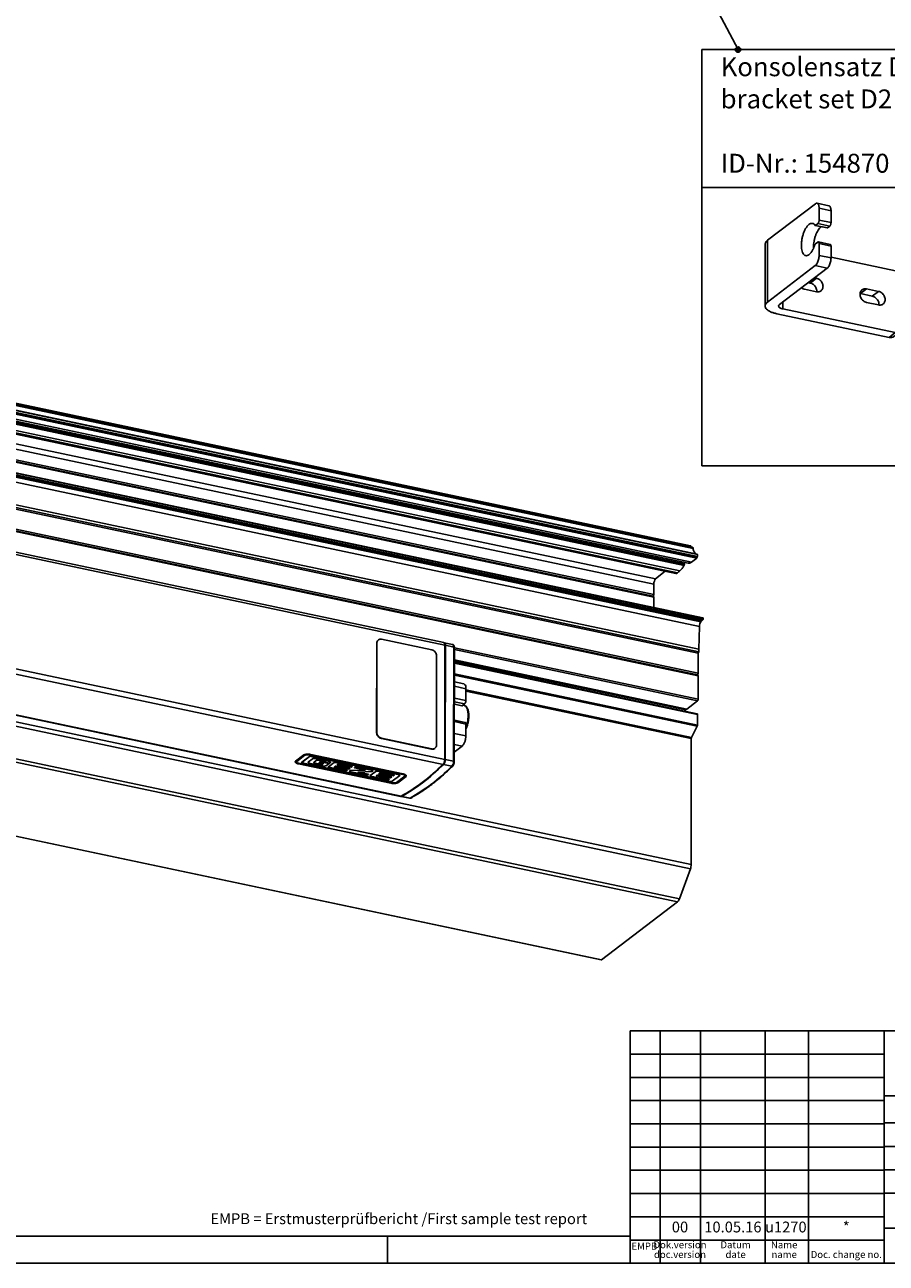
# Model space of a CAD drawing. Units: inches. Extents: x 315 to 899, y 317 to 727.
# Drawn here: x 608 to 767, y 317 to 547 of the extents above; entities that cross this region are included whole.
import ezdxf

# ---------------------------------------------------------------- set-up
doc = ezdxf.new("R2010")
doc.units = ezdxf.units.IN
doc.layers.add('1', color=7, linetype='Continuous')
doc.styles.add('CONVERTER_11', font='txt.shx', dxfattribs={"width": 0.9})
doc.styles.add('CONVERTER_14', font='txt.shx', dxfattribs={"width": 0.72})
doc.styles.add('CONVERTER_16', font='txt.shx', dxfattribs={"width": 0.54})
doc.dimstyles.get("Standard").update_dxf_attribs({"dimtxt": 0.18, "dimasz": 0.18, "dimexe": 0.18, "dimexo": 0.0625, "dimgap": 0.09, "dimtad": 0, "dimtih": 1, "dimtoh": 1, "dimdec": 4, "dimzin": 0, "dimdsep": 46, "dimtxsty": 'Standard', "dimcen": 0.09, "dimadec": 0, "dimazin": 0, "dimtfac": 1, "dimtdec": 4, "dimtofl": 0, "dimtmove": 0, "dimatfit": 3, "dimfxl": 0, "dimtolj": 1, "dimtzin": 0, "dimarcsym": 0})

# ---------------------------------------------------------------- blocks, each defined once
blk = doc.blocks.new('45165-2-0600_Typenschild_E7x0__62', base_point=(1346.03, 825))
at = {"color": 1, "linetype": 'Continuous'}
for p, q in [((1346.03, 831.23), (1346.06, 864.22)), ((1346.08, 831.26), (1346.11, 864.25)), ((1346.62, 865.43), (1346.67, 865.47)), ((1347.88, 865.71), (1366.47, 861.79)), ((1368.24, 859.58), (1368.21, 826.59)), ((1366.39, 825.1), (1347.8, 829.02)), ((1366.44, 825.13), (1347.85, 829.06)), ((1367.61, 825.34), (1367.65, 825.38))]:
    blk.add_line(p, q, dxfattribs=at)
at = {"color": 124, "linetype": 'Continuous'}
for p, q in [((1346.11, 864.25), (1346.06, 864.22)), ((1346.03, 831.23), (1346.08, 831.26)), ((1347.8, 829.02), (1347.85, 829.06)), ((1366.39, 825.1), (1366.44, 825.13))]:
    blk.add_line(p, q, dxfattribs=at)
at = {"color": 1, "linetype": 'Continuous'}
for points in [[(1346.06, 864.22), (1346.21, 864.91), (1346.62, 865.43)], [(1346.11, 864.25), (1346.24, 864.92), (1346.62, 865.43)], [(1346.67, 865.47), (1347.23, 865.72), (1347.88, 865.71)], [(1368.24, 859.58), (1368.11, 860.31), (1367.73, 860.99), (1367.15, 861.51), (1366.47, 861.79)], [(1346.03, 831.23), (1346.16, 830.5), (1346.55, 829.82), (1347.12, 829.3), (1347.8, 829.02)], [(1346.08, 831.26), (1346.21, 830.53), (1346.59, 829.86), (1347.17, 829.34), (1347.85, 829.06)], [(1366.39, 825.1), (1367.04, 825.09), (1367.61, 825.34)], [(1366.44, 825.13), (1367.06, 825.12), (1367.61, 825.34)], [(1367.65, 825.38), (1368.06, 825.9), (1368.21, 826.59)]]:
    blk.add_spline(points, degree=3, dxfattribs=at)
blk = doc.blocks.new('LogoTampoprint_0__63', base_point=(1315.85, 812.32))
at = {"color": 1, "linetype": 'Continuous'}
for p, q in [((1315.98, 820.57), (1319.03, 822.89)), ((1315.98, 820.56), (1319.03, 822.88)), ((1316.41, 820.47), (1319.47, 822.79)), ((1321.25, 822.91), (1355.71, 815.7)), ((1321.6, 823.06), (1355.82, 815.9)), ((1321.6, 823.05), (1355.82, 815.89)), ((1315.85, 820.34), (1315.85, 820.33)), ((1351.29, 812.46), (1317.07, 819.62)), ((1351.64, 812.62), (1317.18, 819.83)), ((1351.64, 812.61), (1317.18, 819.82)), ((1356.48, 815.05), (1353.42, 812.74)), ((1356.48, 815.04), (1353.42, 812.73)), ((1356.91, 814.95), (1353.86, 812.64)), ((1357.02, 815.28), (1357.04, 815.18))]:
    blk.add_line(p, q, dxfattribs=at)
at = {"color": 124, "linetype": 'Continuous'}
for p, q in [((1315.98, 820.57), (1315.98, 820.56)), ((1319.03, 822.89), (1319.03, 822.88)), ((1321.6, 823.06), (1321.6, 823.05)), ((1317.18, 819.83), (1317.18, 819.82)), ((1351.64, 812.62), (1351.64, 812.61)), ((1353.42, 812.74), (1353.42, 812.73)), ((1355.82, 815.9), (1355.82, 815.89)), ((1356.48, 815.05), (1356.48, 815.04))]:
    blk.add_line(p, q, dxfattribs=at)
at = {"color": 1, "linetype": 'Continuous'}
for points in [[(1315.85, 820.34), (1315.88, 820.46), (1315.98, 820.57)], [(1315.85, 820.34), (1315.88, 820.46), (1315.98, 820.56)], [(1321.6, 823.06), (1321.1, 823.14), (1320.56, 823.18), (1320.09, 823.17), (1319.64, 823.11), (1319.29, 823.02), (1319.03, 822.89)], [(1321.6, 823.05), (1321.1, 823.13), (1320.56, 823.17), (1320.09, 823.16), (1319.64, 823.1), (1319.29, 823.01), (1319.03, 822.88)], [(1321.25, 822.91), (1320.9, 822.96), (1320.53, 822.99), (1320.2, 822.98), (1319.89, 822.94), (1319.65, 822.88), (1319.47, 822.79)], [(1315.85, 820.33), (1315.85, 820.34), (1315.85, 820.34)], [(1317.07, 819.62), (1316.62, 819.74), (1316.25, 819.9), (1316.07, 820), (1315.94, 820.12), (1315.86, 820.24), (1315.85, 820.29), (1315.85, 820.33)], [(1316.32, 820.31), (1316.34, 820.4), (1316.41, 820.47)], [(1316.33, 820.25), (1316.32, 820.28), (1316.32, 820.31)], [(1317.18, 819.83), (1316.86, 819.91), (1316.6, 820.02), (1316.43, 820.13), (1316.33, 820.25)], [(1317.18, 819.82), (1316.86, 819.9), (1316.6, 820.01), (1316.43, 820.13), (1316.33, 820.25)], [(1351.29, 812.46), (1351.79, 812.38), (1352.33, 812.35), (1352.8, 812.36), (1353.25, 812.42), (1353.6, 812.51), (1353.86, 812.64)], [(1351.64, 812.62), (1351.99, 812.56), (1352.36, 812.54), (1352.69, 812.54), (1353, 812.58), (1353.24, 812.65), (1353.42, 812.74)], [(1351.64, 812.61), (1351.99, 812.55), (1352.36, 812.53), (1352.69, 812.53), (1353, 812.57), (1353.24, 812.64), (1353.42, 812.73)], [(1355.71, 815.7), (1356.03, 815.61), (1356.29, 815.5), (1356.41, 815.43), (1356.5, 815.35), (1356.56, 815.27), (1356.57, 815.24), (1356.57, 815.2)], [(1355.82, 815.9), (1356.27, 815.78), (1356.64, 815.63), (1356.88, 815.46), (1357.02, 815.28)], [(1355.82, 815.89), (1356.27, 815.77), (1356.64, 815.62), (1356.88, 815.46), (1357.02, 815.28)], [(1356.57, 815.2), (1356.54, 815.12), (1356.48, 815.05)], [(1356.57, 815.2), (1356.54, 815.12), (1356.48, 815.04)], [(1357.04, 815.18), (1357.01, 815.06), (1356.91, 814.95)]]:
    blk.add_spline(points, degree=3, dxfattribs=at)
blk = doc.blocks.new('LogoTampoprint_1__64', base_point=(1318.27, 813.09))
at = {"color": 1, "linetype": 'Continuous'}
for p, q in [((1321.16, 822.35), (1318.31, 820.18)), ((1321.16, 822.34), (1318.31, 820.17)), ((1322.14, 821.4), (1320.79, 820.38)), ((1354.45, 815.53), (1321.6, 822.4)), ((1354.45, 815.52), (1321.6, 822.39)), ((1323.79, 820.95), (1322.72, 820.14)), ((1323.79, 820.95), (1322.72, 820.13)), ((1328.05, 820.66), (1323.92, 821.52)), ((1324.23, 821.01), (1326.9, 820.45)), ((1324.23, 821), (1326.9, 820.44)), ((1318.27, 820.12), (1318.27, 820.11)), ((1351.29, 813.13), (1318.44, 820)), ((1321.55, 819.74), (1325.68, 818.87)), ((1321.55, 819.73), (1325.68, 818.86)), ((1322.68, 820.09), (1322.68, 820.07)), ((1322.86, 819.96), (1325.54, 819.4)), ((1325.05, 820.4), (1324.56, 820.03)), ((1324.56, 820.03), (1326.14, 819.7)), ((1324.57, 820.04), (1326.14, 819.71)), ((1328.4, 819.69), (1325.05, 820.4)), ((1326.2, 819.63), (1325.97, 819.45)), ((1326.2, 819.63), (1326.21, 819.65)), ((1326.21, 819.66), (1326.21, 819.65)), ((1327.04, 820.27), (1326.95, 820.2)), ((1326.95, 820.2), (1328.61, 819.85)), ((1326.96, 820.21), (1328.61, 819.86)), ((1327.07, 820.33), (1327.07, 820.32)), ((1327.47, 818.99), (1328.39, 819.7)), ((1327.47, 818.98), (1328.4, 819.69)), ((1330.24, 820.06), (1328.18, 818.49)), ((1328.31, 818.33), (1334.75, 816.98)), ((1328.31, 818.32), (1334.75, 816.97)), ((1328.61, 819.86), (1328.82, 820.02)), ((1328.61, 819.85), (1328.82, 820.01)), ((1328.61, 819.86), (1328.61, 819.85)), ((1330.36, 818.44), (1330.35, 818.42)), ((1330.36, 818.45), (1330.69, 818.7)), ((1330.36, 818.44), (1330.69, 818.69)), ((1330.36, 818.45), (1330.36, 818.44)), ((1335.26, 817.36), (1330.42, 818.37)), ((1337.12, 818.76), (1330.68, 820.11)), ((1330.69, 818.7), (1330.69, 818.69)), ((1330.87, 818.72), (1335.71, 817.71)), ((1330.87, 818.72), (1330.87, 818.71)), ((1330.87, 818.71), (1335.71, 817.7)), ((1331.29, 819.15), (1331.28, 819.12)), ((1331.29, 819.16), (1331.62, 819.4)), ((1331.29, 819.15), (1331.62, 819.39)), ((1331.29, 819.16), (1331.29, 819.15)), ((1336.19, 818.06), (1331.35, 819.08)), ((1331.62, 819.4), (1331.62, 819.39)), ((1331.8, 819.42), (1331.8, 819.41)), ((1331.8, 819.42), (1336.64, 818.41)), ((1331.8, 819.41), (1336.64, 818.4)), ((1334.75, 816.98), (1335.25, 817.36)), ((1334.75, 816.97), (1335.26, 817.36)), ((1334.75, 816.98), (1334.75, 816.97)), ((1335.71, 817.71), (1336.18, 818.07)), ((1335.71, 817.7), (1336.19, 818.06)), ((1335.71, 817.71), (1335.71, 817.7)), ((1335.9, 816.79), (1335.89, 816.77)), ((1336.35, 817.13), (1335.9, 816.79)), ((1335.96, 816.73), (1342.4, 815.38)), ((1335.96, 816.72), (1342.4, 815.37)), ((1341.78, 817.33), (1336.35, 817.13)), ((1336.64, 818.41), (1337.11, 818.77)), ((1336.64, 818.4), (1337.12, 818.76)), ((1336.64, 818.41), (1336.64, 818.4)), ((1337.79, 818.22), (1337.78, 818.2)), ((1338.14, 818.49), (1337.79, 818.22)), ((1337.85, 818.16), (1341.78, 817.34)), ((1337.85, 818.15), (1341.78, 817.33)), ((1344.6, 817.2), (1338.33, 818.51)), ((1339.05, 816.57), (1344.41, 816.79)), ((1339.05, 816.56), (1344.41, 816.78)), ((1339.05, 816.57), (1339.05, 816.56)), ((1342.9, 815.76), (1339.05, 816.56)), ((1341.78, 817.34), (1341.78, 817.33)), ((1345.74, 816.81), (1343.67, 815.25)), ((1344.41, 816.79), (1344.73, 817.03)), ((1344.41, 816.78), (1344.73, 817.02)), ((1344.41, 816.79), (1344.41, 816.78)), ((1352.61, 815.52), (1346.17, 816.87)), ((1346.79, 815.91), (1347.11, 816.16)), ((1346.79, 815.91), (1347.11, 816.15)), ((1347.11, 816.16), (1347.11, 816.15)), ((1347.29, 816.18), (1347.29, 816.17)), ((1347.29, 816.18), (1352.13, 815.17)), ((1347.29, 816.17), (1352.13, 815.16)), ((1342.58, 815.4), (1342.96, 815.69)), ((1342.58, 815.39), (1342.96, 815.68)), ((1342.96, 815.69), (1342.98, 815.71)), ((1342.96, 815.68), (1342.96, 815.69)), ((1343.81, 815.08), (1350.24, 813.73)), ((1343.81, 815.08), (1350.24, 813.74)), ((1345.85, 815.2), (1345.84, 815.17)), ((1345.85, 815.21), (1346.18, 815.46)), ((1345.85, 815.2), (1346.18, 815.45)), ((1345.85, 815.21), (1345.85, 815.2)), ((1350.75, 814.11), (1345.91, 815.13)), ((1346.18, 815.46), (1346.18, 815.45)), ((1346.37, 815.48), (1346.37, 815.47)), ((1346.37, 815.48), (1351.2, 814.46)), ((1346.37, 815.47), (1351.2, 814.46)), ((1346.79, 815.91), (1346.77, 815.88)), ((1346.79, 815.91), (1346.79, 815.91)), ((1351.69, 814.82), (1346.85, 815.83)), ((1350.24, 813.74), (1350.74, 814.12)), ((1350.24, 813.73), (1350.75, 814.11)), ((1350.24, 813.74), (1350.24, 813.73)), ((1351.2, 814.46), (1351.69, 814.82)), ((1351.2, 814.46), (1351.68, 814.82)), ((1351.2, 814.46), (1351.2, 814.46)), ((1351.73, 813.18), (1354.58, 815.34)), ((1352.13, 815.17), (1352.6, 815.52)), ((1352.13, 815.16), (1352.61, 815.52)), ((1352.13, 815.17), (1352.13, 815.16)), ((1354.62, 815.41), (1354.62, 815.4))]:
    blk.add_line(p, q, dxfattribs=at)
at = {"color": 124, "linetype": 'Continuous'}
for p, q in [((1321.16, 822.35), (1321.16, 822.34)), ((1321.6, 822.4), (1321.6, 822.39)), ((1323.79, 820.95), (1323.79, 820.95)), ((1324.23, 821.01), (1324.23, 821)), ((1318.31, 820.18), (1318.31, 820.17)), ((1321.55, 819.74), (1321.55, 819.73)), ((1322.72, 820.14), (1322.72, 820.13)), ((1325.68, 818.87), (1325.68, 818.86)), ((1326.14, 819.71), (1326.14, 819.7)), ((1326.9, 820.45), (1326.9, 820.44)), ((1327.47, 818.99), (1327.47, 818.98)), ((1328.31, 818.33), (1328.31, 818.32)), ((1328.82, 820.02), (1328.82, 820.01)), ((1335.96, 816.73), (1335.96, 816.72)), ((1337.85, 818.16), (1337.85, 818.15)), ((1344.73, 817.03), (1344.73, 817.02)), ((1342.4, 815.38), (1342.4, 815.37)), ((1342.58, 815.4), (1342.58, 815.39)), ((1343.81, 815.08), (1343.81, 815.08)), ((1354.45, 815.53), (1354.45, 815.52))]:
    blk.add_line(p, q, dxfattribs=at)
at = {"color": 1, "linetype": 'Continuous'}
blk.add_arc((1327, 820.33), 0.0758, 302.5369, 355.5176, dxfattribs=at)
for points in [[(1321.6, 822.4), (1321.35, 822.41), (1321.16, 822.35)], [(1321.6, 822.39), (1321.35, 822.4), (1321.16, 822.34)], [(1323.92, 821.52), (1323.6, 821.58), (1323.25, 821.6), (1322.92, 821.6), (1322.6, 821.57), (1322.33, 821.5), (1322.14, 821.4)], [(1324.23, 821.01), (1324.16, 821.02), (1324.08, 821.02), (1324, 821.02), (1323.92, 821.01), (1323.84, 820.98), (1323.79, 820.95)], [(1324.23, 821), (1324.16, 821.01), (1324.08, 821.01), (1324, 821.01), (1323.92, 821), (1323.84, 820.97), (1323.79, 820.95)], [(1328.05, 820.66), (1328.35, 820.58), (1328.6, 820.48), (1328.73, 820.41), (1328.83, 820.34), (1328.9, 820.25), (1328.91, 820.21), (1328.91, 820.17)], [(1318.31, 820.18), (1318.28, 820.15), (1318.27, 820.12)], [(1318.31, 820.17), (1318.28, 820.15), (1318.27, 820.12)], [(1318.27, 820.11), (1318.32, 820.05), (1318.44, 820)], [(1320.69, 820.21), (1320.72, 820.3), (1320.79, 820.38)], [(1320.71, 820.14), (1320.7, 820.18), (1320.69, 820.21)], [(1321.55, 819.74), (1321.26, 819.81), (1321.01, 819.91), (1320.82, 820.02), (1320.71, 820.14)], [(1321.55, 819.73), (1321.26, 819.81), (1321.01, 819.9), (1320.82, 820.01), (1320.71, 820.14)], [(1322.68, 820.09), (1322.69, 820.12), (1322.72, 820.14)], [(1322.68, 820.09), (1322.69, 820.11), (1322.72, 820.13)], [(1322.68, 820.07), (1322.68, 820.09), (1322.68, 820.09)], [(1322.86, 819.96), (1322.8, 819.98), (1322.75, 820), (1322.71, 820.03), (1322.69, 820.06), (1322.68, 820.07), (1322.68, 820.07)], [(1325.54, 819.4), (1325.62, 819.39), (1325.71, 819.38), (1325.79, 819.39), (1325.86, 819.4), (1325.92, 819.42), (1325.97, 819.45)], [(1325.68, 818.87), (1326.01, 818.82), (1326.36, 818.79), (1326.69, 818.79), (1327.01, 818.83), (1327.27, 818.9), (1327.47, 818.99)], [(1325.68, 818.86), (1326.01, 818.81), (1326.36, 818.78), (1326.69, 818.79), (1327.01, 818.82), (1327.27, 818.89), (1327.47, 818.98)], [(1326.21, 819.66), (1326.19, 819.69), (1326.14, 819.71)], [(1326.21, 819.66), (1326.19, 819.68), (1326.14, 819.7)], [(1326.21, 819.65), (1326.21, 819.66), (1326.21, 819.66)], [(1327.07, 820.33), (1327.07, 820.36), (1327.04, 820.39), (1326.98, 820.43), (1326.9, 820.45)], [(1327.07, 820.33), (1327.07, 820.36), (1327.04, 820.39), (1326.98, 820.42), (1326.9, 820.44)], [(1327.07, 820.32), (1327.07, 820.33), (1327.07, 820.33)], [(1328.13, 818.43), (1328.14, 818.46), (1328.18, 818.49)], [(1328.31, 818.32), (1328.24, 818.34), (1328.18, 818.37), (1328.15, 818.4), (1328.13, 818.43)], [(1328.31, 818.33), (1328.24, 818.35), (1328.18, 818.37), (1328.15, 818.4), (1328.13, 818.43)], [(1328.91, 820.17), (1328.89, 820.09), (1328.82, 820.02)], [(1328.91, 820.17), (1328.89, 820.09), (1328.82, 820.01)], [(1330.68, 820.11), (1330.59, 820.12), (1330.5, 820.13), (1330.42, 820.12), (1330.34, 820.11), (1330.29, 820.08), (1330.24, 820.06)], [(1330.35, 818.42), (1330.37, 818.39), (1330.42, 818.37)], [(1330.87, 818.72), (1330.77, 818.72), (1330.69, 818.7)], [(1330.87, 818.71), (1330.77, 818.72), (1330.69, 818.69)], [(1331.28, 819.12), (1331.3, 819.1), (1331.35, 819.08)], [(1331.8, 819.42), (1331.7, 819.43), (1331.62, 819.4)], [(1331.8, 819.41), (1331.7, 819.42), (1331.62, 819.39)], [(1335.89, 816.77), (1335.91, 816.74), (1335.96, 816.72)], [(1335.89, 816.77), (1335.91, 816.74), (1335.96, 816.73)], [(1337.78, 818.2), (1337.8, 818.17), (1337.85, 818.15)], [(1337.78, 818.2), (1337.8, 818.17), (1337.85, 818.16)], [(1338.33, 818.51), (1338.22, 818.51), (1338.14, 818.49)], [(1344.77, 817.08), (1344.77, 817.08), (1344.77, 817.09), (1344.75, 817.12), (1344.72, 817.15), (1344.67, 817.18), (1344.6, 817.2)], [(1344.73, 817.03), (1344.75, 817.06), (1344.77, 817.08)], [(1344.73, 817.02), (1344.76, 817.05), (1344.77, 817.08)], [(1346.17, 816.87), (1346.09, 816.88), (1346, 816.88), (1345.91, 816.88), (1345.84, 816.86), (1345.78, 816.84), (1345.74, 816.81)], [(1347.29, 816.18), (1347.19, 816.19), (1347.11, 816.16)], [(1347.29, 816.17), (1347.19, 816.18), (1347.11, 816.15)], [(1342.4, 815.38), (1342.5, 815.38), (1342.58, 815.4)], [(1342.4, 815.37), (1342.5, 815.37), (1342.58, 815.39)], [(1342.98, 815.71), (1342.96, 815.74), (1342.9, 815.76)], [(1343.63, 815.19), (1343.64, 815.22), (1343.67, 815.25)], [(1343.81, 815.08), (1343.73, 815.1), (1343.68, 815.12), (1343.64, 815.16), (1343.63, 815.19)], [(1343.81, 815.08), (1343.73, 815.11), (1343.68, 815.13), (1343.64, 815.16), (1343.63, 815.19)], [(1345.84, 815.17), (1345.86, 815.15), (1345.91, 815.13)], [(1346.37, 815.48), (1346.26, 815.48), (1346.18, 815.46)], [(1346.37, 815.47), (1346.26, 815.47), (1346.18, 815.45)], [(1346.77, 815.88), (1346.79, 815.85), (1346.85, 815.83)], [(1351.29, 813.13), (1351.54, 813.12), (1351.73, 813.18)], [(1354.62, 815.41), (1354.57, 815.48), (1354.45, 815.53)], [(1354.62, 815.41), (1354.57, 815.47), (1354.45, 815.52)], [(1354.58, 815.34), (1354.61, 815.37), (1354.62, 815.4)], [(1354.62, 815.4), (1354.62, 815.41), (1354.62, 815.41)]]:
    blk.add_spline(points, degree=3, dxfattribs=at)
blk = doc.blocks.new('LogoTampondruck_1__65', base_point=(1315.85, 812.32))
for name, p in [('LogoTampoprint_0__63', (1315.85, 812.32)), ('LogoTampoprint_1__64', (1318.27, 813.09))]:
    blk.add_blockref(name, p)
blk = doc.blocks.new('45166-6-0858_Endkappe_Druckknopf__66', base_point=(1355, 806.85))
at = {"color": 1, "linetype": 'Continuous'}
for p, q in [((1374.19, 863.79), (1371.09, 864.45)), ((1371.44, 821.21), (1371.48, 863.51)), ((1374.8, 820.38), (1374.84, 862.68)), ((1358.19, 806.87), (1355.09, 807.53))]:
    blk.add_line(p, q, dxfattribs=at)
at = {"color": 124, "linetype": 'Continuous'}
for p, q in [((1374.58, 862.86), (1371.48, 863.51)), ((1374.53, 820.56), (1374.58, 862.86)), ((1374.53, 820.56), (1371.44, 821.21)), ((1373.91, 818.72), (1370.81, 819.37)), ((1358.42, 806.92), (1355.32, 807.57))]:
    blk.add_line(p, q, dxfattribs=at)
blk.add_arc((1358.5, 807.29), 0.387, 257.4345, 297.7884, dxfattribs=at)
at = {"color": 1, "linetype": 'Continuous'}
for points in [[(1371.09, 864.45), (1371.04, 864.45), (1371, 864.45)], [(1371.48, 863.51), (1371.37, 864.16), (1371.09, 864.45)], [(1374.19, 863.79), (1374.32, 863.75), (1374.44, 863.68), (1374.55, 863.59), (1374.64, 863.47), (1374.72, 863.34), (1374.78, 863.16), (1374.83, 862.9), (1374.84, 862.68)], [(1370.81, 819.37), (1371.26, 820.16), (1371.44, 821.21)], [(1355.32, 807.57), (1363.07, 812.62), (1370.81, 819.37)], [(1374.24, 818.8), (1370.29, 815.15), (1365.91, 811.6), (1362.29, 809.09), (1358.68, 806.95)], [(1374.8, 820.38), (1374.79, 820.1), (1374.75, 819.89), (1374.68, 819.61), (1374.62, 819.41), (1374.53, 819.22), (1374.43, 819.04), (1374.33, 818.9), (1374.24, 818.8)], [(1355, 807.56), (1355.04, 807.54), (1355.09, 807.53)], [(1355.09, 807.53), (1355.2, 807.53), (1355.32, 807.57)], [(1358.68, 806.95), (1358.58, 806.9), (1358.44, 806.87), (1358.33, 806.86), (1358.19, 806.87)]]:
    blk.add_spline(points, degree=3, dxfattribs=at)
at = {"color": 124, "linetype": 'Continuous'}
for points in [[(1374.58, 862.86), (1374.47, 863.5), (1374.19, 863.79)], [(1374.58, 862.86), (1374.77, 862.78), (1374.84, 862.68)], [(1373.91, 818.72), (1374.36, 819.51), (1374.53, 820.56)], [(1374.53, 820.56), (1374.73, 820.48), (1374.8, 820.38)], [(1358.42, 806.92), (1366.16, 811.97), (1373.91, 818.72)], [(1373.91, 818.72), (1374.09, 818.72), (1374.24, 818.8)], [(1358.19, 806.87), (1358.3, 806.87), (1358.42, 806.92)]]:
    blk.add_spline(points, degree=3, dxfattribs=at)
blk = doc.blocks.new('45165-6-0862_Druckknopf_Antriebshalterung_E7x0', base_point=(1378.09, 832.39))
at = {"color": 1, "linetype": 'Continuous'}
blk.add_line((1378.09, 841.38), (1378.37, 841.32), dxfattribs=at)
at = {"color": 124, "linetype": 'Continuous'}
blk.add_spline([(1378.37, 841.32), (1379.05, 840.91), (1379.55, 840.02), (1379.84, 838.73), (1379.84, 836.31), (1379.3, 833.73), (1379.19, 833.41), (1379.09, 833.11)], degree=3, dxfattribs=at)
at = {"color": 1, "linetype": 'Continuous'}
blk.add_spline([(1378.37, 841.32), (1378.79, 841.16), (1379.18, 840.87), (1379.54, 840.41), (1379.89, 839.6), (1380.07, 838.84), (1380.18, 837.56), (1380.11, 836.26), (1379.9, 834.91), (1379.55, 833.6), (1379.08, 832.39)], degree=3, dxfattribs=at)
blk = doc.blocks.new('45166-2-0200_Gehäuse__72', base_point=(748.43, 807.55))
at = {"color": 124, "linetype": 'Continuous'}
for p, q in [((1371.3, 863.55), (764.82, 991.53)), ((1355.14, 807.61), (748.66, 935.59)), ((1370.64, 819.41), (825.35, 934.49)), ((1371.26, 821.25), (1020.14, 895.34))]:
    blk.add_line(p, q, dxfattribs=at)
at = {"color": 1, "linetype": 'Continuous'}
for p, q in [((1354.91, 807.56), (748.43, 935.55)), ((1370.91, 864.48), (1016.97, 939.18)), ((1371.26, 821.25), (1371.3, 863.55))]:
    blk.add_line(p, q, dxfattribs=at)
for points in [[(1371.3, 863.55), (1371.19, 864.19), (1370.91, 864.48)], [(1370.64, 819.41), (1371.08, 820.2), (1371.26, 821.25)], [(1355.14, 807.61), (1362.89, 812.66), (1370.64, 819.41)], [(1354.91, 807.56), (1355.02, 807.56), (1355.14, 807.61)]]:
    blk.add_spline(points, degree=3, dxfattribs=at)
blk = doc.blocks.new('45166-1-0100__74', base_point=(731.47, 806.85))
for name, p in [('45166-2-0200_Gehäuse__72', (748.43, 807.55)), ('45165-2-0600_Typenschild_E7x0__62', (1346.03, 825)), ('45166-6-0858_Endkappe_Druckknopf__66', (1355, 806.85)), ('45165-6-0862_Druckknopf_Antriebshalterung_E7x0', (1378.09, 832.39)), ('LogoTampondruck_1__65', (1315.85, 812.32))]:
    blk.add_blockref(name, p)
blk = doc.blocks.new('45166-6-0886_Antriebshalter_C__78', base_point=(1374.81, 823.99))
at = {"color": 1, "linetype": 'Continuous'}
for p, q in [((1378.32, 849.28), (1374.83, 850.02)), ((1379.1, 847.41), (1379.1, 843.06)), ((1377.62, 841.06), (1374.82, 841.65)), ((1378.63, 841.79), (1377.72, 841.09)), ((1378.83, 834.97), (1374.82, 835.82)), ((1379.09, 834.35), (1379.08, 830)), ((1377.69, 826.19), (1374.81, 823.99))]:
    blk.add_line(p, q, dxfattribs=at)
at = {"color": 124, "linetype": 'Continuous'}
for p, q in [((1379.1, 847.41), (1374.83, 848.31)), ((1374.82, 843.96), (1379.1, 843.06)), ((1374.82, 842.59), (1378.63, 841.79)), ((1377.72, 841.09), (1374.82, 841.71)), ((1379.09, 834.35), (1374.82, 835.25)), ((1379.08, 830), (1374.81, 830.9)), ((1377.69, 826.19), (1374.81, 826.79))]:
    blk.add_line(p, q, dxfattribs=at)
at = {"color": 1, "linetype": 'Continuous'}
for points in [[(1379.1, 847.41), (1378.89, 848.7), (1378.32, 849.28)], [(1377.62, 841.06), (1377.67, 841.07), (1377.72, 841.09)], [(1379.1, 843.06), (1378.96, 842.3), (1378.63, 841.79)], [(1379.09, 834.35), (1379.02, 834.78), (1378.83, 834.97)], [(1377.69, 826.19), (1378.22, 826.8), (1378.67, 827.74), (1378.98, 828.86), (1379.08, 830)]]:
    blk.add_spline(points, degree=3, dxfattribs=at)
blk = doc.blocks.new('T10__83', base_point=(704.16, 890.07))
at = {"color": 1, "linetype": 'Continuous'}
for p, q in [((710.37, 1058.66), (1462.94, 899.85)), ((1463.29, 899.27), (710.72, 1058.08)), ((1464.61, 895.75), (712.04, 1054.57)), ((712.12, 1056.1), (1464.69, 897.28)), ((1464.75, 896.01), (712.17, 1054.83)), ((1464.75, 897.25), (712.18, 1056.07)), ((1464.87, 897.06), (712.3, 1055.88)), ((1464.87, 896.39), (712.3, 1055.2)), ((1458.3, 891.03), (705.73, 1049.85)), ((1459.95, 893.07), (707.38, 1051.89)), ((1460.02, 893.65), (707.45, 1052.46)), ((708.92, 1052.71), (1461.49, 893.9)), ((1462.71, 894.31), (710.14, 1053.12)), ((704.35, 1048.89), (1456.92, 890.07)), ((1457.14, 890.13), (704.57, 1048.95)), ((1457.51, 890.35), (704.94, 1049.16)), ((1462.71, 894.31), (1464.61, 895.75)), ((1457.01, 890.08), (1457.14, 890.13)), ((1457.14, 890.13), (1457.51, 890.35)), ((1460.02, 893.36), (1460.02, 893.65))]:
    blk.add_line(p, q, dxfattribs=at)
at = {"color": 124, "linetype": 'Continuous'}
for p, q in [((1460.02, 893.36), (707.45, 1052.17)), ((1457.01, 890.08), (704.44, 1048.9))]:
    blk.add_line(p, q, dxfattribs=at)
at = {"color": 1, "linetype": 'Continuous'}
for centre, radius, start, end in [((1463.03, 896.75), 1.86, 327.6831, 336.7545), ((1464.67, 897.18), 0.105, 43.2733, 76.8502), ((1462.86, 896.83), 2.06, 336.5225, 347.4248), ((1456.95, 890.22), 0.147, 259.3154, 292.876), ((1459.39, 893.36), 0.628, 333.0588, 0.2958)]:
    blk.add_arc(centre, radius, start, end, dxfattribs=at)
for points in [[(1462.94, 899.85), (1463.16, 899.67), (1463.29, 899.27)], [(1464.15, 897.4), (1463.6, 898.07), (1463.29, 899.27)], [(1460.02, 893.65), (1459.99, 893.91), (1460.02, 894.21)], [(1462.71, 894.31), (1462.08, 893.94), (1461.49, 893.9)], [(1464.75, 897.25), (1464.82, 897.17), (1464.87, 897.06)], [(1464.87, 897.06), (1464.91, 896.76), (1464.87, 896.39)], [(1458.3, 891.03), (1457.91, 890.69), (1457.51, 890.35)], [(1459.95, 893.07), (1459.15, 891.89), (1458.3, 891.03)]]:
    blk.add_spline(points, degree=3, dxfattribs=at)
blk = doc.blocks.new('T9__84', base_point=(708.19, 860.56))
at = {"color": 1, "linetype": 'Continuous'}
for p, q in [((1467.03, 873.4), (1034.46, 964.68)), ((1466.83, 872.86), (1034.46, 964.1)), ((1466.55, 872.56), (1034.46, 963.74)), ((1466.16, 872.14), (1034.46, 963.25)), ((1034.69, 964.86), (1466.9, 873.65)), ((1465.6, 870.46), (1034.46, 961.44)), ((1465.4, 862.07), (1034.45, 953.01)), ((1465.36, 861.07), (1034.45, 952.01)), ((1465.17, 860.56), (1034.45, 951.46)), ((1466.16, 872.14), (1466.55, 872.56)), ((1466.55, 872.56), (1466.83, 872.86)), ((1465.4, 862.07), (1465.6, 870.46)), ((1465.36, 861.07), (1465.4, 862.07))]:
    blk.add_line(p, q, dxfattribs=at)
for points in [[(1465.6, 870.46), (1465.75, 871.43), (1466.16, 872.14)], [(1467.03, 873.4), (1466.96, 873.09), (1466.83, 872.86)], [(1466.9, 873.65), (1466.99, 873.57), (1467.03, 873.4)], [(1465.36, 861.07), (1465.29, 860.78), (1465.17, 860.56)]]:
    blk.add_spline(points, degree=3, dxfattribs=at)
blk = doc.blocks.new('T8__85', base_point=(706.57, 839.16))
at = {"color": 1, "linetype": 'Continuous'}
for p, q in [((1465.17, 853.14), (1030.84, 944.8)), ((1465.16, 852.23), (1029.9, 944.08)), ((1464.93, 852.51), (1030.14, 944.26)), ((1374.84, 858.04), (1460.93, 839.87)), ((1465.17, 860.56), (1465.17, 853.14)), ((1465.17, 853.14), (1464.93, 852.51)), ((1464.93, 852.51), (1465.16, 852.23)), ((1465.16, 852.23), (1465.16, 843.52)), ((1460.58, 839.57), (1460.03, 839.16)), ((1464.92, 842.88), (1460.99, 839.89))]:
    blk.add_line(p, q, dxfattribs=at)
at = {"color": 124, "linetype": 'Continuous'}
for p, q in [((1465.16, 843.52), (1374.84, 862.58)), ((1464.92, 842.88), (1374.84, 861.89)), ((1460.99, 839.89), (1374.84, 858.07)), ((1460.68, 839.75), (1374.84, 857.86)), ((1460.58, 839.57), (1374.84, 857.67))]:
    blk.add_line(p, q, dxfattribs=at)
at = {"color": 1, "linetype": 'Continuous'}
blk.add_arc((1460.94, 839.95), 0.077, 262.0635, 311.5479, dxfattribs=at)
for points in [[(1465.16, 843.52), (1465.09, 843.14), (1464.92, 842.88)], [(1460.68, 839.75), (1460.63, 839.64), (1460.58, 839.57)], [(1460.68, 839.75), (1460.72, 839.84), (1460.77, 839.91)]]:
    blk.add_spline(points, degree=3, dxfattribs=at)
blk = doc.blocks.new('T7__86', base_point=(681.94, 877.49))
at = {"color": 1, "linetype": 'Continuous'}
for p, q in [((709.72, 1059.17), (1462.29, 900.35)), ((1448.7, 881.35), (1038.66, 967.88)), ((1448.47, 881.63), (1038.9, 968.06)), ((1448.7, 882.27), (1039.6, 968.6)), ((1462.42, 899.96), (1462.42, 900.04)), ((1449.38, 888.05), (1452.87, 890.93)), ((1448.7, 882.27), (1448.71, 886.16)), ((1448.47, 881.63), (1448.7, 882.27)), ((1448.7, 881.35), (1448.47, 881.63)), ((1448.7, 877.49), (1448.7, 881.35))]:
    blk.add_line(p, q, dxfattribs=at)
at = {"color": 124, "linetype": 'Continuous'}
for p, q in [((1462.42, 900.04), (709.85, 1058.86)), ((1449.38, 888.05), (1042.65, 973.88)), ((1448.71, 886.16), (1042.65, 971.85))]:
    blk.add_line(p, q, dxfattribs=at)
at = {"color": 1, "linetype": 'Continuous'}
for points in [[(1462.29, 900.35), (1462.39, 900.26), (1462.42, 900.04)], [(1448.71, 886.16), (1448.9, 887.26), (1449.38, 888.05)]]:
    blk.add_spline(points, degree=3, dxfattribs=at)
blk = doc.blocks.new('49999-ako-001_B1__87', base_point=(681.9, 839.16))
for name, p in [('T7__86', (681.94, 877.49)), ('T10__83', (704.16, 890.07)), ('T9__84', (708.19, 860.56)), ('T8__85', (706.57, 839.16))]:
    blk.add_blockref(name, p)
blk = doc.blocks.new('T1__92', base_point=(665.81, 747.03))
at = {"color": 124, "linetype": 'Continuous'}
for p, q in [((1462.27, 780.81), (738.55, 933.53)), ((1462.54, 782.31), (738.56, 935.09)), ((1458.16, 769.59), (738.51, 921.46)), ((1457.5, 768.55), (738.5, 920.28)), ((1429.29, 747.07), (676.72, 905.88)), ((1464.91, 833.98), (1374.83, 852.99)), ((1464.92, 837.84), (1374.84, 856.85)), ((1464.8, 833.5), (1374.83, 852.49)), ((1462.7, 829.42), (1379.1, 847.06)), ((1462.59, 828.94), (1379.1, 846.56))]:
    blk.add_line(p, q, dxfattribs=at)
at = {"color": 1, "linetype": 'Continuous'}
for p, q in [((676.62, 905.85), (1429.19, 747.04)), ((1374.84, 857.14), (1464.79, 838.16)), ((1464.92, 837.84), (1464.91, 833.98)), ((1464.8, 833.5), (1462.7, 829.42)), ((1462.59, 828.94), (1462.54, 782.31)), ((1462.27, 780.81), (1458.16, 769.59)), ((1457.5, 768.55), (1429.29, 747.07))]:
    blk.add_line(p, q, dxfattribs=at)
for centre, radius, start, end in [((1463.87, 833.98), 1.05, 333.1015, 0.29), ((1463.63, 828.95), 1.05, 153.1015, 180.29), ((1458.16, 782.33), 4.38, 339.6472, 359.7253)]:
    blk.add_arc(centre, radius, start, end, dxfattribs=at)
for points in [[(1464.79, 838.16), (1464.88, 838.06), (1464.92, 837.84)], [(1458.16, 769.59), (1457.85, 768.96), (1457.5, 768.55)], [(1429.29, 747.07), (1429.24, 747.04), (1429.19, 747.04)]]:
    blk.add_spline(points, degree=3, dxfattribs=at)
blk = doc.blocks.new('49999-ako-001_B2__94', base_point=(665.81, 747.03))
blk.add_blockref('T1__92', (665.81, 747.03))
blk = doc.blocks.new('45166-EP-008__95', base_point=(665.81, 747.03))
for name, p in [('49999-ako-001_B1__87', (681.9, 839.16)), ('49999-ako-001_B2__94', (665.81, 747.03)), ('45166-1-0100__74', (731.47, 806.85)), ('45166-6-0886_Antriebshalter_C__78', (1374.81, 823.99))]:
    blk.add_blockref(name, p)
blk = doc.blocks.new('Allg5', base_point=(1013.6, 910.02))
blk.add_blockref('45166-EP-008__95', (665.81, 747.03))
blk = doc.blocks.new('45166-6-0886_Antriebshalter_C_1__96', base_point=(1489.94, 977.38))
at = {"color": 1, "linetype": 'Continuous'}
for p, q in [((1508.54, 1026.92), (1490.88, 1013.47)), ((1509.16, 1027.11), (1513.59, 1026.18)), ((1509.93, 1020.89), (1509.94, 1025.24)), ((1514.36, 1019.95), (1514.36, 1024.3)), ((1512.88, 1017.96), (1508.46, 1018.89)), ((1508.56, 1018.92), (1509.47, 1019.61)), ((1510.64, 1018.36), (1510.73, 1018.41)), ((1513.89, 1018.68), (1512.99, 1017.99)), ((1489.94, 989.07), (1489.96, 1011.98)), ((1507.81, 1010.33), (1507.8, 1010.8)), ((1509.46, 1012.74), (1508.55, 1012.05)), ((1509.66, 1012.8), (1514.09, 1011.87)), ((1509.92, 1007.83), (1509.92, 1012.18)), ((1514.35, 1006.89), (1514.35, 1011.25)), ((1508.52, 1004.02), (1490.86, 990.56)), ((1514.35, 1007.16), (1538.18, 1002.13)), ((1512.95, 1003.08), (1495.28, 989.63)), ((1508.26, 999.51), (1508.95, 999.36)), ((1503.73, 995.56), (1503.38, 995.8)), ((1508.95, 994.32), (1504.52, 995.26)), ((1506.63, 997.59), (1505.93, 997.74)), ((1527.55, 995.44), (1531.97, 994.5)), ((1540.82, 981.41), (1540.83, 998.82)), ((1509.06, 994.56), (1509.04, 994.31)), ((1525.12, 993.68), (1525.22, 993.67)), ((1529.65, 992.73), (1525.22, 993.67)), ((1531.97, 989.46), (1527.54, 990.4)), ((1494.22, 986.23), (1535.83, 977.45)), ((1496.54, 988), (1538.16, 979.22)), ((1532.08, 989.7), (1532.06, 989.45)), ((1539.98, 979.58), (1537.65, 977.81))]:
    blk.add_line(p, q, dxfattribs=at)
at = {"color": 124, "linetype": 'Continuous'}
for p, q in [((1509.94, 1025.24), (1514.36, 1024.3)), ((1508.56, 1018.92), (1512.99, 1017.99)), ((1509.47, 1019.61), (1513.89, 1018.68)), ((1509.93, 1020.89), (1514.36, 1019.95)), ((1490.86, 990.56), (1490.88, 1013.47)), ((1514.35, 1011.25), (1509.92, 1012.18)), ((1508.52, 1004.02), (1512.95, 1003.08)), ((1509.92, 1007.83), (1514.35, 1006.89)), ((1506.63, 997.59), (1508.95, 999.36)), ((1525.22, 993.67), (1527.55, 995.44)), ((1496.54, 988), (1496.55, 990.59)), ((1529.65, 992.73), (1531.97, 994.5)), ((1538.16, 979.22), (1535.83, 977.45))]:
    blk.add_line(p, q, dxfattribs=at)
at = {"color": 1, "linetype": 'Continuous'}
for points in [[(1509.16, 1027.11), (1508.86, 1027.09), (1508.54, 1026.92)], [(1509.94, 1025.24), (1509.91, 1025.73), (1509.84, 1026.16), (1509.73, 1026.53), (1509.57, 1026.82), (1509.38, 1027.01), (1509.16, 1027.11)], [(1514.36, 1024.3), (1514.34, 1024.79), (1514.27, 1025.23), (1514.15, 1025.6), (1514, 1025.88), (1513.81, 1026.08), (1513.59, 1026.18)], [(1508.38, 1018.95), (1507.93, 1019.46), (1507.39, 1019.68), (1506.79, 1019.61), (1506.17, 1019.25), (1505.54, 1018.62), (1504.95, 1017.75), (1504.42, 1016.67), (1503.98, 1015.45), (1503.65, 1014.15), (1503.44, 1012.82), (1503.37, 1011.54), (1503.44, 1010.36), (1503.64, 1009.35), (1503.97, 1008.55), (1504.41, 1008), (1504.94, 1007.73), (1505.53, 1007.76), (1506.15, 1008.07), (1506.78, 1008.67), (1507.38, 1009.51), (1507.92, 1010.55), (1508.37, 1011.75)], [(1510.64, 1018.36), (1510.1, 1017.84), (1509.58, 1017.14), (1509.09, 1016.28), (1508.67, 1015.29), (1508.32, 1014.2), (1508.05, 1013.07), (1507.87, 1011.92), (1507.8, 1010.8)], [(1508.38, 1018.95), (1508.42, 1018.91), (1508.46, 1018.89)], [(1508.46, 1018.89), (1508.51, 1018.9), (1508.56, 1018.92)], [(1509.47, 1019.61), (1509.59, 1019.74), (1509.7, 1019.91), (1509.79, 1020.13), (1509.87, 1020.38), (1509.92, 1020.64), (1509.93, 1020.89)], [(1512.88, 1017.96), (1512.93, 1017.96), (1512.99, 1017.99)], [(1513.89, 1018.68), (1514.01, 1018.8), (1514.12, 1018.98), (1514.22, 1019.2), (1514.3, 1019.45), (1514.34, 1019.7), (1514.36, 1019.95)], [(1490.88, 1013.47), (1490.48, 1013.12), (1490.19, 1012.75), (1490.02, 1012.37), (1489.96, 1011.98)], [(1508.55, 1012.05), (1508.5, 1012), (1508.45, 1011.93), (1508.41, 1011.85), (1508.37, 1011.75)], [(1509.66, 1012.8), (1509.56, 1012.8), (1509.46, 1012.74)], [(1509.92, 1012.18), (1509.91, 1012.42), (1509.85, 1012.61), (1509.77, 1012.74), (1509.66, 1012.8)], [(1514.35, 1011.25), (1514.33, 1011.48), (1514.28, 1011.68), (1514.2, 1011.81), (1514.09, 1011.87)], [(1508.52, 1004.02), (1508.88, 1004.38), (1509.22, 1004.92), (1509.51, 1005.57), (1509.73, 1006.31), (1509.87, 1007.08), (1509.92, 1007.83)], [(1512.95, 1003.08), (1513.31, 1003.45), (1513.65, 1003.98), (1513.93, 1004.64), (1514.16, 1005.38), (1514.3, 1006.15), (1514.35, 1006.89)], [(1508.95, 994.32), (1509.58, 994.27), (1510.17, 994.4), (1510.67, 994.7), (1511.06, 995.14), (1511.3, 995.69), (1511.39, 996.33), (1511.3, 997), (1511.06, 997.66), (1510.67, 998.26), (1510.17, 998.77), (1509.58, 999.14), (1508.95, 999.36)], [(1540.83, 998.82), (1540.74, 999.55), (1540.48, 1000.27), (1540.06, 1000.93), (1539.51, 1001.48), (1538.87, 1001.89), (1538.18, 1002.13)], [(1503.73, 995.56), (1504.12, 995.38), (1504.52, 995.26)], [(1509.06, 994.56), (1508.98, 995.23), (1508.74, 995.89), (1508.35, 996.49), (1507.85, 997), (1507.26, 997.37), (1506.63, 997.59)], [(1527.55, 995.44), (1526.92, 995.49), (1526.33, 995.36), (1525.82, 995.06), (1525.44, 994.62), (1525.19, 994.07), (1525.11, 993.43), (1525.19, 992.76), (1525.43, 992.1), (1525.82, 991.5), (1526.32, 990.99), (1526.91, 990.62), (1527.54, 990.4)], [(1490.86, 990.56), (1490.46, 990.21), (1490.17, 989.84), (1490, 989.46), (1489.94, 989.07)], [(1532.08, 989.7), (1532, 990.37), (1531.76, 991.03), (1531.37, 991.63), (1530.87, 992.14), (1530.28, 992.51), (1529.65, 992.73)], [(1531.97, 989.46), (1532.6, 989.42), (1533.19, 989.54), (1533.69, 989.84), (1534.08, 990.28), (1534.32, 990.84), (1534.41, 991.47), (1534.32, 992.14), (1534.08, 992.8), (1533.69, 993.4), (1533.19, 993.91), (1532.6, 994.29), (1531.97, 994.5)], [(1489.94, 989.07), (1490.07, 988.5), (1490.46, 987.94), (1491.09, 987.41), (1491.95, 986.95), (1493, 986.55), (1494.22, 986.23)], [(1495.28, 989.63), (1495.01, 989.33), (1494.94, 989.02), (1495.07, 988.71), (1495.4, 988.43), (1495.9, 988.18), (1496.54, 988)], [(1539.98, 979.58), (1540.33, 979.93), (1540.6, 980.37), (1540.76, 980.86), (1540.82, 981.41)], [(1535.83, 977.45), (1536.33, 977.39), (1536.81, 977.44), (1537.26, 977.58), (1537.65, 977.81)], [(1538.16, 979.22), (1538.66, 979.17), (1539.14, 979.21), (1539.58, 979.35), (1539.98, 979.58)]]:
    blk.add_spline(points, degree=3, dxfattribs=at)
blk = doc.blocks.new('45166-EP-008__107', base_point=(1489.94, 937.17))
blk.add_blockref('45166-6-0886_Antriebshalter_C_1__96', (1489.94, 977.38))
blk = doc.blocks.new('a2kl', base_point=(489, 317.38))
at = {"color": 1, "linetype": 'Continuous'}
for p, q in [((720, 317.38), (720, 360.38)), ((720, 317.38), (720, 360.38)), ((808, 360.38), (720, 360.38)), ((720, 317.38), (720, 360.38)), ((767, 360.38), (767, 348.38)), ((767, 348.38), (808, 348.38)), ((767, 348.38), (767, 323.25)), ((767, 347.38), (767, 347.49)), ((808, 343.38), (767, 343.38)), ((785, 330.38), (767, 330.38)), ((767, 323.25), (767, 317.38))]:
    blk.add_line(p, q, dxfattribs=at)
at = {"color": 3, "linetype": 'Continuous'}
for p, q in [((725.5, 317.38), (725.5, 360.38)), ((733, 317.38), (733, 360.38)), ((745, 317.38), (745, 360.38)), ((753, 317.38), (753, 360.38)), ((720, 356.08), (767, 356.08)), ((767, 351.78), (720, 351.78)), ((720, 347.48), (767, 347.48)), ((767, 343.18), (720, 343.18)), ((720, 338.88), (767, 338.88)), ((767, 338.98), (817, 338.98)), ((817, 334.68), (767, 334.68)), ((767, 334.58), (720, 334.58)), ((720, 330.28), (767, 330.28)), ((767, 325.98), (720, 325.98)), ((767, 323.88), (817, 323.88)), ((675, 322.38), (461.98, 322.38)), ((720, 322.38), (675, 322.38))]:
    blk.add_line(p, q, dxfattribs=at)
at = {"color": 4, "linetype": 'Continuous'}
blk.add_line((720, 321.68), (767, 321.68), dxfattribs=at)
at = {"color": 2, "linetype": 'Continuous'}
blk.add_line((899, 317.38), (720, 317.38), dxfattribs=at)
at = {"layer": '1', "color": 3, "linetype": 'Continuous'}
blk.add_line((675, 322.38), (675, 317.38), dxfattribs=at)
at = {"layer": '1', "color": 2, "linetype": 'Continuous'}
blk.add_line((315, 317.38), (720, 317.38), dxfattribs=at)
at = {"color": 7}
for s, insert, char_height, attachment_point, line_spacing_factor, style in [('00', (729.2, 323.83), 2, 5, 1.020408, 'CONVERTER_11'), ('10.05.16', (739, 323.83), 2, 5, 1.020408, 'CONVERTER_16'), ('u1270', (748.8, 323.83), 2, 5, 1.020408, 'CONVERTER_14'), ('*', (760, 323.83), 2, 5, 1.020408, 'CONVERTER_11'), ('EMPB', (722.6, 319.49), 1.3, 8, 0.720288, 'CONVERTER_14'), ('Dok.version', (729.2, 319.75), 1.3, 8, 0.720288, 'CONVERTER_16'), ('Datum', (739.5, 319.75), 1.3, 8, 0.720288, 'CONVERTER_14'), ('Name', (748.5, 319.75), 1.3, 8, 0.720288, 'CONVERTER_14'), ('doc.version', (729.2, 317.95), 1.3, 8, 0.720288, 'CONVERTER_16'), ('date', (739.5, 317.95), 1.3, 8, 0.720288, 'CONVERTER_14'), ('name', (748.5, 317.95), 1.3, 8, 0.720288, 'CONVERTER_14'), ('Doc. change no.', (760, 317.95), 1.3, 8, 0.720288, 'CONVERTER_14')]:
    blk.add_mtext(s, dxfattribs=dict(at, insert=insert, char_height=char_height, attachment_point=attachment_point, line_spacing_factor=line_spacing_factor, style=style))
at = {"layer": '1', "color": 7, "insert": (677.11, 325.36), "char_height": 2, "attachment_point": 5, "line_spacing_factor": 1.020408, "style": 'CONVERTER_11'}
blk.add_mtext('EMPB = Erstmusterprüfbericht /First sample test report', dxfattribs=at)
blk = doc.blocks.new('rahmen', base_point=(315, 317.38))
at = {"layer": '1'}
blk.add_blockref('a2kl', (489, 317.38), dxfattribs=at)
blk = doc.blocks.new('AllgA', base_point=(1646, 982))
at = {"layer": '1'}
h = blk.add_hatch(color=3, dxfattribs=at)
edge = h.paths.add_edge_path()
edge.add_arc((1479.9, 1083.98), 1, 0, 360)
at = {"layer": '1', "color": 1, "linetype": 'Continuous'}
for p, q in [((1466.48, 1083.98), (1774.48, 1083.98)), ((1466.48, 929.98), (1466.48, 1083.98)), ((1569.27, 1032.98), (1466.48, 1032.98)), ((1774.48, 929.98), (1466.48, 929.98))]:
    blk.add_line(p, q, dxfattribs=at)
at = {"layer": '1', "color": 3}
blk.add_circle((1479.9, 1083.98), 1, dxfattribs=at)
blk.add_blockref('45166-EP-008__107', (1489.94, 937.17))
at = {"layer": '1', "color": 4, "insert": (1473.46, 1036.23), "char_height": 7, "attachment_point": 7, "line_spacing_factor": 1.020408, "style": 'CONVERTER_11'}
blk.add_mtext('Konsolensatz D2/\\Pbracket set D2\\P \\PID-Nr.: 154870', dxfattribs=at)
at = {"layer": '1', "color": 3, "linetype": 'Continuous', "has_arrowhead": 0}
blk.add_leader([(1479.9, 1083.98), (1464.63, 1113.11), (1453.63, 1113.11)], dimstyle='Standard', dxfattribs=at)

msp = doc.modelspace()

# ---------------------------------------------------------------- block references
msp.add_blockref('rahmen', (315, 317.38))
at = {"xscale": 0.5, "yscale": 0.5, "zscale": 0.5}
for name, p in [('AllgA', (823, 491)), ('Allg5', (506.8, 455.01))]:
    msp.add_blockref(name, p, dxfattribs=at)

doc.saveas('drawing.dxf')
